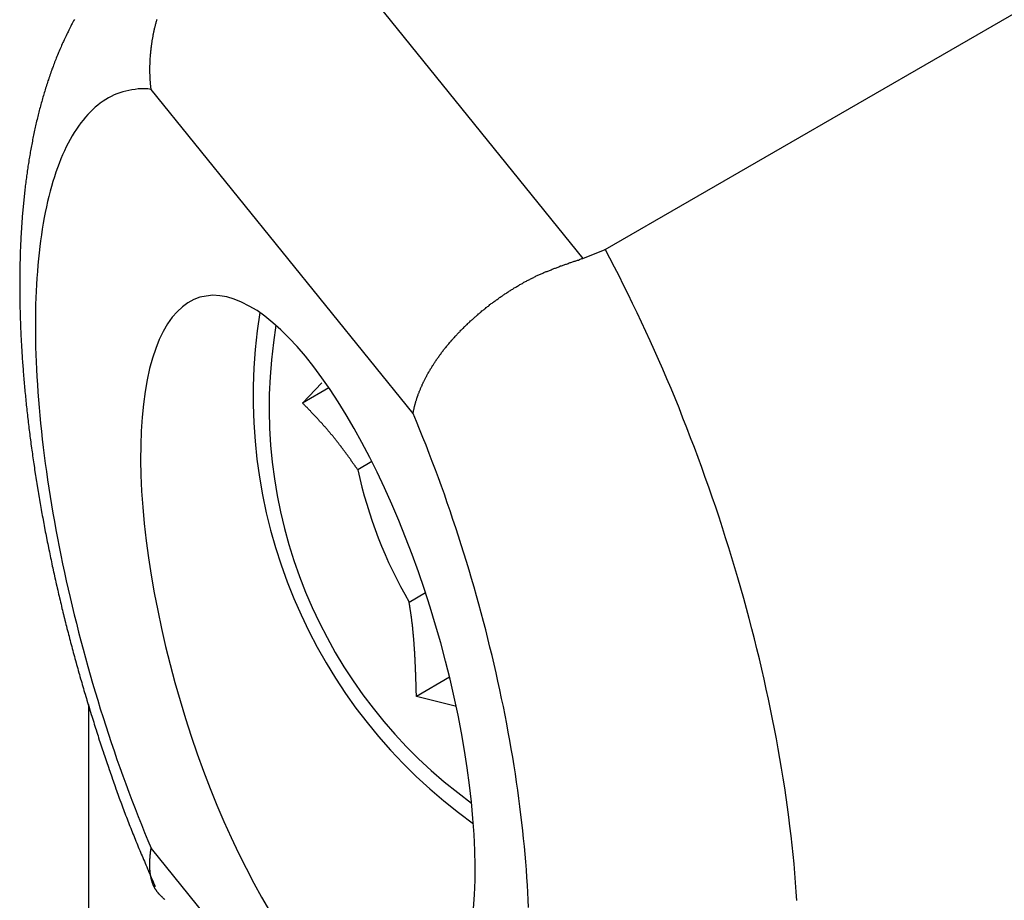
# Paper-space layout 'Layout1' of a CAD drawing. Extents: x -5 to 298, y 0 to 379.
# Drawn here: x 82 to 85, y 238 to 240 of the extents above; entities that cross this region are included whole.
import ezdxf

# ---------------------------------------------------------------- set-up
doc = ezdxf.new("R2010")
doc.units = 0
doc.layers.get('0').update_dxf_attribs({"linetype": 'CONTINUOUS'})

psp = doc.layouts.get("Layout1")

# ---------------------------------------------------------------- linework, layer by layer
at = {"color": 7, "linetype": 'CONTINUOUS'}
for p, q in [((84.0211, 239.3357), (87.0599, 241.09)), ((83.1544, 240.3101), (83.9611, 239.3113)), ((83.5049, 238.894), (82.8006, 239.766)), ((83.9611, 239.3113), (84.0211, 239.3357)), ((83.2077, 238.9224), (83.2595, 238.9769)), ((83.2787, 238.9634), (83.2077, 238.9224)), ((83.3941, 238.7648), (83.3561, 238.7429)), ((83.4942, 238.3871), (83.5383, 238.4125)), ((83.6032, 238.1848), (83.5139, 238.1332)), ((83.6176, 238.1067), (83.5139, 238.1332)), ((82.6329, 235.2594), (82.6329, 238.1116)), ((82.8006, 237.7246), (83.5049, 236.8527))]:
    psp.add_line(p, q, dxfattribs=at)
at = {"color": 7}
for points in [[(82.5942, 239.954, 0), (82.5922, 239.95, 0), (82.5903, 239.947, 0), (82.5884, 239.943, 0), (82.5865, 239.94, 0), (82.5846, 239.936, 0), (82.5827, 239.932, 0), (82.5809, 239.929, 0), (82.5791, 239.925, 0), (82.5772, 239.921, 0), (82.5754, 239.918, 0), (82.5737, 239.914, 0), (82.5719, 239.91, 0), (82.5701, 239.906, 0), (82.5684, 239.903, 0), (82.5667, 239.899, 0), (82.565, 239.895, 0), (82.5633, 239.892, 0), (82.5616, 239.888, 0), (82.56, 239.884, 0), (82.5583, 239.88, 0), (82.5567, 239.877, 0), (82.5551, 239.873, 0), (82.5535, 239.869, 0), (82.5519, 239.865, 0), (82.5503, 239.862, 0), (82.5488, 239.858, 0), (82.5472, 239.854, 0), (82.5457, 239.85, 0), (82.5442, 239.846, 0), (82.5427, 239.843, 0), (82.5412, 239.839, 0), (82.5398, 239.835, 0), (82.5383, 239.831, 0), (82.5369, 239.827, 0), (82.5354, 239.823, 0), (82.534, 239.82, 0), (82.5326, 239.816, 0), (82.5313, 239.812, 0), (82.5299, 239.808, 0), (82.5285, 239.804, 0), (82.5272, 239.8, 0), (82.5259, 239.796, 0), (82.5245, 239.792, 0), (82.5232, 239.789, 0), (82.5219, 239.785, 0), (82.5207, 239.781, 0), (82.5194, 239.777, 0), (82.5182, 239.773, 0), (82.5169, 239.769, 0), (82.5157, 239.765, 0), (82.5145, 239.761, 0), (82.5133, 239.757, 0), (82.5121, 239.753, 0), (82.5109, 239.749, 0), (82.5098, 239.745, 0), (82.5086, 239.741, 0), (82.5075, 239.737, 0), (82.5063, 239.733, 0), (82.5052, 239.729, 0), (82.5041, 239.725, 0), (82.503, 239.721, 0), (82.502, 239.717, 0), (82.5009, 239.713, 0), (82.4998, 239.709, 0), (82.4988, 239.705, 0), (82.4978, 239.701, 0), (82.4968, 239.697, 0), (82.4957, 239.693, 0), (82.4948, 239.689, 0), (82.4938, 239.685, 0), (82.4928, 239.68, 0), (82.4918, 239.676, 0), (82.4909, 239.672, 0), (82.49, 239.668, 0), (82.489, 239.664, 0), (82.4881, 239.66, 0), (82.4872, 239.656, 0), (82.4863, 239.652, 0), (82.4854, 239.647, 0), (82.4846, 239.643, 0), (82.4837, 239.639, 0), (82.4829, 239.635, 0), (82.482, 239.631, 0), (82.4812, 239.627, 0), (82.4804, 239.622, 0), (82.4796, 239.618, 0), (82.4788, 239.614, 0), (82.478, 239.61, 0), (82.4772, 239.605, 0), (82.4765, 239.601, 0), (82.4757, 239.597, 0), (82.475, 239.593, 0), (82.4743, 239.589, 0), (82.4735, 239.584, 0), (82.4728, 239.58, 0), (82.4721, 239.576, 0), (82.4714, 239.571, 0), (82.4708, 239.567, 0), (82.4701, 239.563, 0), (82.4694, 239.559, 0), (82.4688, 239.554, 0), (82.4682, 239.55, 0), (82.4675, 239.546, 0), (82.4669, 239.541, 0), (82.4663, 239.537, 0), (82.4657, 239.533, 0), (82.4651, 239.528, 0), (82.4645, 239.524, 0), (82.464, 239.519, 0), (82.4634, 239.515, 0), (82.4629, 239.511, 0), (82.4623, 239.506, 0), (82.4618, 239.502, 0), (82.4613, 239.497, 0), (82.4608, 239.493, 0), (82.4603, 239.489, 0), (82.4598, 239.484, 0), (82.4593, 239.48, 0), (82.4588, 239.475, 0), (82.4584, 239.471, 0), (82.4579, 239.466, 0), (82.4575, 239.462, 0), (82.457, 239.457, 0), (82.4566, 239.453, 0), (82.4562, 239.448, 0), (82.4558, 239.444, 0), (82.4554, 239.439, 0), (82.455, 239.435, 0), (82.4547, 239.43, 0), (82.4543, 239.426, 0), (82.4539, 239.421, 0), (82.4536, 239.417, 0), (82.4533, 239.412, 0), (82.4529, 239.408, 0), (82.4526, 239.403, 0), (82.4523, 239.399, 0), (82.452, 239.394, 0), (82.4517, 239.389, 0), (82.4514, 239.385, 0), (82.4512, 239.38, 0), (82.4509, 239.376, 0), (82.4506, 239.371, 0), (82.4504, 239.366, 0), (82.4502, 239.362, 0), (82.4499, 239.357, 0), (82.4497, 239.352, 0), (82.4495, 239.348, 0), (82.4493, 239.343, 0), (82.4491, 239.338, 0), (82.4489, 239.334, 0), (82.4488, 239.329, 0), (82.4486, 239.324, 0), (82.4485, 239.32, 0), (82.4483, 239.315, 0), (82.4482, 239.31, 0), (82.4481, 239.306, 0), (82.4479, 239.301, 0), (82.4478, 239.296, 0), (82.4477, 239.291, 0), (82.4476, 239.287, 0), (82.4476, 239.282, 0), (82.4475, 239.277, 0), (82.4474, 239.272, 0), (82.4474, 239.268, 0), (82.4473, 239.263, 0), (82.4473, 239.258, 0), (82.4473, 239.253, 0), (82.4472, 239.248, 0), (82.4472, 239.244, 0), (82.4472, 239.239, 0), (82.4472, 239.234, 0), (82.4472, 239.229, 0), (82.4473, 239.224, 0), (82.4473, 239.219, 0), (82.4473, 239.215, 0), (82.4474, 239.21, 0), (82.4475, 239.205, 0), (82.4475, 239.2, 0), (82.4476, 239.195, 0), (82.4477, 239.19, 0), (82.4478, 239.185, 0), (82.4479, 239.18, 0), (82.448, 239.175, 0), (82.4481, 239.171, 0), (82.4483, 239.166, 0), (82.4484, 239.161, 0), (82.4485, 239.156, 0), (82.4487, 239.151, 0), (82.4489, 239.146, 0), (82.449, 239.141, 0), (82.4492, 239.136, 0), (82.4494, 239.131, 0), (82.4496, 239.126, 0), (82.4498, 239.121, 0), (82.45, 239.116, 0), (82.4503, 239.111, 0), (82.4505, 239.106, 0), (82.4507, 239.101, 0), (82.451, 239.096, 0), (82.4512, 239.091, 0), (82.4515, 239.086, 0), (82.4518, 239.081, 0), (82.4521, 239.076, 0), (82.4524, 239.071, 0), (82.4527, 239.066, 0), (82.453, 239.061, 0), (82.4533, 239.056, 0), (82.4536, 239.051, 0), (82.4539, 239.046, 0), (82.4543, 239.04, 0), (82.4546, 239.035, 0), (82.455, 239.03, 0), (82.4554, 239.025, 0), (82.4557, 239.02, 0), (82.4561, 239.015, 0), (82.4565, 239.01, 0), (82.4569, 239.005, 0), (82.4573, 239, 0), (82.4577, 238.995, 0), (82.4582, 238.989, 0), (82.4586, 238.984, 0), (82.459, 238.979, 0), (82.4595, 238.974, 0), (82.46, 238.969, 0), (82.4604, 238.964, 0), (82.4609, 238.958, 0), (82.4614, 238.953, 0), (82.4619, 238.948, 0), (82.4624, 238.943, 0), (82.4629, 238.938, 0), (82.4634, 238.933, 0), (82.4639, 238.927, 0), (82.4645, 238.922, 0), (82.465, 238.917, 0), (82.4656, 238.912, 0), (82.4661, 238.907, 0), (82.4667, 238.901, 0), (82.4673, 238.896, 0), (82.4678, 238.891, 0), (82.4684, 238.886, 0), (82.469, 238.88, 0), (82.4696, 238.875, 0), (82.4702, 238.87, 0), (82.4709, 238.865, 0), (82.4715, 238.859, 0), (82.4721, 238.854, 0), (82.4728, 238.849, 0), (82.4734, 238.844, 0), (82.4741, 238.838, 0), (82.4748, 238.833, 0), (82.4755, 238.828, 0), (82.4761, 238.823, 0), (82.4768, 238.817, 0), (82.4775, 238.812, 0), (82.4782, 238.807, 0), (82.479, 238.801, 0), (82.4797, 238.796, 0), (82.4804, 238.791, 0), (82.4812, 238.786, 0), (82.4819, 238.78, 0), (82.4827, 238.775, 0), (82.4834, 238.77, 0), (82.4842, 238.764, 0), (82.485, 238.759, 0), (82.4858, 238.754, 0), (82.4866, 238.748, 0), (82.4874, 238.743, 0), (82.4882, 238.738, 0), (82.489, 238.732, 0), (82.4899, 238.727, 0), (82.4907, 238.722, 0), (82.4915, 238.716, 0), (82.4924, 238.711, 0), (82.4932, 238.706, 0), (82.4941, 238.7, 0), (82.495, 238.695, 0), (82.4959, 238.689, 0), (82.4968, 238.684, 0), (82.4977, 238.679, 0), (82.4986, 238.673, 0), (82.4995, 238.668, 0), (82.5004, 238.663, 0), (82.5013, 238.657, 0), (82.5023, 238.652, 0), (82.5032, 238.647, 0), (82.5041, 238.641, 0), (82.5051, 238.636, 0), (82.5061, 238.63, 0), (82.507, 238.625, 0), (82.508, 238.62, 0), (82.509, 238.614, 0), (82.51, 238.609, 0), (82.511, 238.603, 0), (82.512, 238.598, 0), (82.513, 238.593, 0), (82.5141, 238.587, 0), (82.5151, 238.582, 0), (82.5161, 238.576, 0), (82.5172, 238.571, 0), (82.5182, 238.566, 0), (82.5193, 238.56, 0), (82.5204, 238.555, 0), (82.5214, 238.549, 0), (82.5225, 238.544, 0), (82.5236, 238.539, 0), (82.5247, 238.533, 0), (82.5258, 238.528, 0), (82.5269, 238.522, 0), (82.528, 238.517, 0), (82.5292, 238.511, 0), (82.5303, 238.506, 0), (82.5314, 238.501, 0), (82.5326, 238.495, 0), (82.5337, 238.49, 0), (82.5349, 238.484, 0), (82.5361, 238.479, 0), (82.5372, 238.473, 0), (82.5384, 238.468, 0), (82.5396, 238.463, 0), (82.5408, 238.457, 0), (82.542, 238.452, 0), (82.5432, 238.446, 0), (82.5444, 238.441, 0), (82.5457, 238.436, 0), (82.5469, 238.43, 0), (82.5481, 238.425, 0), (82.5494, 238.419, 0), (82.5506, 238.414, 0), (82.5519, 238.408, 0), (82.5532, 238.403, 0), (82.5544, 238.398, 0), (82.5557, 238.392, 0), (82.557, 238.387, 0), (82.5583, 238.381, 0), (82.5596, 238.376, 0), (82.5609, 238.37, 0), (82.5622, 238.365, 0), (82.5635, 238.36, 0), (82.5649, 238.354, 0), (82.5662, 238.349, 0), (82.5675, 238.343, 0), (82.5689, 238.338, 0), (82.5702, 238.332, 0), (82.5716, 238.327, 0), (82.573, 238.322, 0), (82.5743, 238.316, 0), (82.5757, 238.311, 0), (82.5771, 238.305, 0), (82.5785, 238.3, 0), (82.5799, 238.295, 0), (82.5813, 238.289, 0), (82.5827, 238.284, 0), (82.5841, 238.278, 0), (82.5856, 238.273, 0), (82.587, 238.268, 0), (82.5884, 238.262, 0), (82.5899, 238.257, 0), (82.5913, 238.251, 0), (82.5928, 238.246, 0), (82.5943, 238.241, 0), (82.5957, 238.235, 0), (82.5972, 238.23, 0), (82.5987, 238.224, 0), (82.6002, 238.219, 0), (82.6017, 238.214, 0), (82.6032, 238.208, 0), (82.6047, 238.203, 0), (82.6062, 238.197, 0), (82.6077, 238.192, 0), (82.6093, 238.187, 0), (82.6108, 238.181, 0), (82.6123, 238.176, 0), (82.6139, 238.171, 0), (82.6154, 238.165, 0), (82.617, 238.16, 0), (82.6186, 238.155, 0), (82.6201, 238.149, 0), (82.6217, 238.144, 0), (82.6233, 238.139, 0), (82.6249, 238.133, 0), (82.6265, 238.128, 0), (82.6281, 238.123, 0), (82.6297, 238.117, 0), (82.6313, 238.112, 0), (82.6329, 238.107, 0), (82.6345, 238.101, 0), (82.6362, 238.096, 0), (82.6378, 238.091, 0), (82.6394, 238.085, 0), (82.6411, 238.08, 0), (82.6427, 238.075, 0), (82.6444, 238.069, 0), (82.6461, 238.064, 0), (82.6477, 238.059, 0), (82.6494, 238.053, 0), (82.6511, 238.048, 0), (82.6527, 238.043, 0), (82.6544, 238.037, 0), (82.6561, 238.032, 0), (82.6578, 238.027, 0), (82.6595, 238.022, 0), (82.6612, 238.016, 0), (82.6629, 238.011, 0), (82.6647, 238.006, 0), (82.6664, 238, 0), (82.6681, 237.995, 0), (82.6698, 237.99, 0), (82.6716, 237.985, 0), (82.6733, 237.979, 0), (82.6751, 237.974, 0), (82.6768, 237.969, 0), (82.6786, 237.964, 0), (82.6803, 237.958, 0), (82.6821, 237.953, 0), (82.6839, 237.948, 0), (82.6857, 237.943, 0), (82.6874, 237.937, 0), (82.6892, 237.932, 0), (82.691, 237.927, 0), (82.6928, 237.922, 0), (82.6946, 237.917, 0), (82.6964, 237.911, 0), (82.6983, 237.906, 0), (82.7001, 237.901, 0), (82.7019, 237.896, 0), (82.7037, 237.891, 0), (82.7056, 237.885, 0), (82.7074, 237.88, 0), (82.7093, 237.875, 0), (82.7112, 237.87, 0), (82.713, 237.865, 0), (82.7149, 237.86, 0), (82.7168, 237.855, 0), (82.7187, 237.849, 0), (82.7205, 237.844, 0), (82.7224, 237.839, 0), (82.7243, 237.834, 0), (82.7263, 237.829, 0), (82.7282, 237.824, 0), (82.7301, 237.819, 0), (82.732, 237.814, 0), (82.734, 237.809, 0), (82.7359, 237.804, 0), (82.7379, 237.799, 0), (82.7398, 237.794, 0), (82.7418, 237.789, 0), (82.7437, 237.784, 0), (82.7457, 237.779, 0), (82.7477, 237.774, 0), (82.7497, 237.769, 0), (82.7517, 237.764, 0), (82.7537, 237.759, 0), (82.7557, 237.754, 0), (82.7577, 237.749, 0), (82.7598, 237.744, 0), (82.7618, 237.739, 0), (82.7638, 237.734, 0), (82.7659, 237.729, 0), (82.7679, 237.724, 0), (82.77, 237.719, 0), (82.772, 237.714, 0), (82.7741, 237.709, 0), (82.7761, 237.705, 0), (82.7782, 237.7, 0), (82.7803, 237.695, 0), (82.7824, 237.69, 0), (82.7844, 237.685, 0), (82.7865, 237.68, 0), (82.7886, 237.675, 0), (82.7907, 237.67, 0), (82.7928, 237.666, 0), (82.7948, 237.661, 0), (82.7969, 237.656, 0), (82.799, 237.651, 0), (82.8011, 237.646, 0), (82.8032, 237.641, 0), (82.8053, 237.637, 0), (82.8074, 237.632, 0), (82.8095, 237.627, 0), (82.8116, 237.622, 0)], [(82.8006, 239.766, 0), (82.8004, 239.768, 0), (82.8001, 239.77, 0), (82.7999, 239.772, 0), (82.7997, 239.774, 0), (82.7995, 239.776, 0), (82.7993, 239.778, 0), (82.7991, 239.781, 0), (82.7989, 239.783, 0), (82.7987, 239.785, 0), (82.7986, 239.787, 0), (82.7984, 239.789, 0), (82.7983, 239.791, 0), (82.7982, 239.793, 0), (82.7981, 239.795, 0), (82.7979, 239.797, 0), (82.7978, 239.799, 0), (82.7978, 239.801, 0), (82.7977, 239.804, 0), (82.7976, 239.806, 0), (82.7975, 239.808, 0), (82.7975, 239.81, 0), (82.7975, 239.812, 0), (82.7974, 239.814, 0), (82.7974, 239.816, 0), (82.7974, 239.818, 0), (82.7974, 239.821, 0), (82.7974, 239.823, 0), (82.7974, 239.825, 0), (82.7974, 239.827, 0), (82.7975, 239.829, 0), (82.7975, 239.831, 0), (82.7976, 239.833, 0), (82.7977, 239.835, 0), (82.7977, 239.838, 0), (82.7978, 239.84, 0), (82.7979, 239.842, 0), (82.798, 239.844, 0), (82.7981, 239.846, 0), (82.7983, 239.848, 0), (82.7984, 239.85, 0), (82.7985, 239.853, 0), (82.7987, 239.855, 0), (82.7988, 239.857, 0), (82.799, 239.859, 0), (82.7992, 239.861, 0), (82.7994, 239.863, 0), (82.7996, 239.865, 0), (82.7998, 239.868, 0), (82.8, 239.87, 0), (82.8003, 239.872, 0), (82.8005, 239.874, 0), (82.8007, 239.876, 0), (82.801, 239.878, 0), (82.8013, 239.88, 0), (82.8016, 239.883, 0), (82.8018, 239.885, 0), (82.8021, 239.887, 0), (82.8025, 239.889, 0), (82.8028, 239.891, 0), (82.8031, 239.893, 0), (82.8034, 239.895, 0), (82.8038, 239.898, 0), (82.8041, 239.9, 0), (82.8045, 239.902, 0), (82.8049, 239.904, 0), (82.8053, 239.906, 0), (82.8057, 239.908, 0), (82.8061, 239.91, 0), (82.8065, 239.913, 0), (82.8069, 239.915, 0), (82.8073, 239.917, 0), (82.8078, 239.919, 0), (82.8082, 239.921, 0), (82.8087, 239.923, 0), (82.8092, 239.925, 0), (82.8096, 239.928, 0), (82.8101, 239.93, 0), (82.8106, 239.932, 0), (82.8112, 239.934, 0), (82.8117, 239.936, 0), (82.8122, 239.938, 0), (82.8127, 239.94, 0), (82.8133, 239.942, 0), (82.8139, 239.945, 0), (82.8144, 239.947, 0), (82.815, 239.949, 0), (82.8156, 239.951, 0), (82.8162, 239.953, 0), (82.8168, 239.955, 0)], [(83.5049, 238.894, 0), (83.5052, 238.896, 0), (83.5055, 238.897, 0), (83.5058, 238.899, 0), (83.5061, 238.901, 0), (83.5064, 238.902, 0), (83.5068, 238.904, 0), (83.5071, 238.905, 0), (83.5075, 238.907, 0), (83.5079, 238.909, 0), (83.5082, 238.91, 0), (83.5086, 238.912, 0), (83.509, 238.914, 0), (83.5095, 238.915, 0), (83.5099, 238.917, 0), (83.5103, 238.919, 0), (83.5108, 238.92, 0), (83.5113, 238.922, 0), (83.5117, 238.924, 0), (83.5122, 238.925, 0), (83.5127, 238.927, 0), (83.5132, 238.929, 0), (83.5138, 238.93, 0), (83.5143, 238.932, 0), (83.5148, 238.934, 0), (83.5154, 238.936, 0), (83.516, 238.937, 0), (83.5165, 238.939, 0), (83.5171, 238.941, 0), (83.5177, 238.942, 0), (83.5183, 238.944, 0), (83.519, 238.946, 0), (83.5196, 238.948, 0), (83.5203, 238.949, 0), (83.5209, 238.951, 0), (83.5216, 238.953, 0), (83.5223, 238.954, 0), (83.523, 238.956, 0), (83.5237, 238.958, 0), (83.5244, 238.96, 0), (83.5251, 238.961, 0), (83.5258, 238.963, 0), (83.5266, 238.965, 0), (83.5274, 238.967, 0), (83.5281, 238.968, 0), (83.5289, 238.97, 0), (83.5297, 238.972, 0), (83.5305, 238.973, 0), (83.5313, 238.975, 0), (83.5322, 238.977, 0), (83.533, 238.979, 0), (83.5338, 238.98, 0), (83.5347, 238.982, 0), (83.5356, 238.984, 0), (83.5365, 238.986, 0), (83.5373, 238.987, 0), (83.5383, 238.989, 0), (83.5392, 238.991, 0), (83.5401, 238.993, 0), (83.541, 238.994, 0), (83.542, 238.996, 0), (83.5429, 238.998, 0), (83.5439, 239, 0), (83.5449, 239.002, 0), (83.5459, 239.003, 0), (83.5469, 239.005, 0), (83.5479, 239.007, 0), (83.5489, 239.009, 0), (83.5499, 239.01, 0), (83.551, 239.012, 0), (83.552, 239.014, 0), (83.5531, 239.016, 0), (83.5542, 239.017, 0), (83.5553, 239.019, 0), (83.5564, 239.021, 0), (83.5575, 239.023, 0), (83.5586, 239.024, 0), (83.5597, 239.026, 0), (83.5608, 239.028, 0), (83.562, 239.03, 0), (83.5631, 239.031, 0), (83.5643, 239.033, 0), (83.5655, 239.035, 0), (83.5667, 239.037, 0), (83.5679, 239.039, 0), (83.5691, 239.04, 0), (83.5703, 239.042, 0), (83.5715, 239.044, 0), (83.5728, 239.046, 0), (83.574, 239.047, 0), (83.5753, 239.049, 0), (83.5765, 239.051, 0), (83.5778, 239.053, 0), (83.5791, 239.054, 0), (83.5804, 239.056, 0), (83.5817, 239.058, 0), (83.583, 239.06, 0), (83.5844, 239.061, 0), (83.5857, 239.063, 0), (83.5871, 239.065, 0), (83.5884, 239.067, 0), (83.5898, 239.068, 0), (83.5912, 239.07, 0), (83.5925, 239.072, 0), (83.5939, 239.073, 0), (83.5953, 239.075, 0), (83.5968, 239.077, 0), (83.5982, 239.079, 0), (83.5996, 239.08, 0), (83.6011, 239.082, 0), (83.6025, 239.084, 0), (83.604, 239.086, 0), (83.6054, 239.087, 0), (83.6069, 239.089, 0), (83.6084, 239.091, 0), (83.6099, 239.092, 0), (83.6114, 239.094, 0), (83.6129, 239.096, 0), (83.6145, 239.098, 0), (83.616, 239.099, 0), (83.6176, 239.101, 0), (83.6191, 239.103, 0), (83.6207, 239.104, 0), (83.6223, 239.106, 0), (83.6238, 239.108, 0), (83.6254, 239.109, 0), (83.627, 239.111, 0), (83.6286, 239.113, 0), (83.6302, 239.114, 0), (83.6319, 239.116, 0), (83.6335, 239.118, 0), (83.6351, 239.119, 0), (83.6368, 239.121, 0), (83.6385, 239.123, 0), (83.6401, 239.124, 0), (83.6418, 239.126, 0), (83.6435, 239.128, 0), (83.6452, 239.129, 0), (83.6469, 239.131, 0), (83.6486, 239.133, 0), (83.6503, 239.134, 0), (83.652, 239.136, 0), (83.6538, 239.138, 0), (83.6555, 239.139, 0), (83.6573, 239.141, 0), (83.659, 239.143, 0), (83.6608, 239.144, 0), (83.6626, 239.146, 0), (83.6643, 239.147, 0), (83.6661, 239.149, 0), (83.6679, 239.151, 0), (83.6697, 239.152, 0), (83.6715, 239.154, 0), (83.6734, 239.155, 0), (83.6752, 239.157, 0), (83.677, 239.159, 0), (83.6789, 239.16, 0), (83.6807, 239.162, 0), (83.6826, 239.163, 0), (83.6844, 239.165, 0), (83.6863, 239.166, 0), (83.6882, 239.168, 0), (83.6901, 239.17, 0), (83.692, 239.171, 0), (83.6939, 239.173, 0), (83.6958, 239.174, 0), (83.6977, 239.176, 0), (83.6996, 239.177, 0), (83.7015, 239.179, 0), (83.7035, 239.18, 0), (83.7054, 239.182, 0), (83.7074, 239.183, 0), (83.7093, 239.185, 0), (83.7113, 239.187, 0), (83.7133, 239.188, 0), (83.7152, 239.19, 0), (83.7172, 239.191, 0), (83.7192, 239.193, 0), (83.7212, 239.194, 0), (83.7232, 239.195, 0), (83.7252, 239.197, 0), (83.7272, 239.198, 0), (83.7292, 239.2, 0), (83.7313, 239.201, 0), (83.7333, 239.203, 0), (83.7353, 239.204, 0), (83.7374, 239.206, 0), (83.7394, 239.207, 0), (83.7415, 239.209, 0), (83.7435, 239.21, 0), (83.7456, 239.211, 0), (83.7477, 239.213, 0), (83.7497, 239.214, 0), (83.7518, 239.216, 0), (83.7539, 239.217, 0), (83.756, 239.218, 0), (83.7581, 239.22, 0), (83.7602, 239.221, 0), (83.7623, 239.222, 0), (83.7644, 239.224, 0), (83.7665, 239.225, 0), (83.7686, 239.227, 0), (83.7708, 239.228, 0), (83.7729, 239.229, 0), (83.775, 239.23, 0), (83.7771, 239.232, 0), (83.7793, 239.233, 0), (83.7814, 239.234, 0), (83.7836, 239.236, 0), (83.7857, 239.237, 0), (83.7879, 239.238, 0), (83.7901, 239.239, 0), (83.7922, 239.241, 0), (83.7944, 239.242, 0), (83.7966, 239.243, 0), (83.7987, 239.244, 0), (83.8009, 239.246, 0), (83.8031, 239.247, 0), (83.8053, 239.248, 0), (83.8075, 239.249, 0), (83.8097, 239.25, 0), (83.8119, 239.252, 0), (83.8141, 239.253, 0), (83.8163, 239.254, 0), (83.8185, 239.255, 0), (83.8207, 239.256, 0), (83.8229, 239.257, 0), (83.8251, 239.258, 0), (83.8273, 239.259, 0), (83.8295, 239.26, 0), (83.8317, 239.262, 0), (83.834, 239.263, 0), (83.8362, 239.264, 0), (83.8384, 239.265, 0), (83.8407, 239.266, 0), (83.8429, 239.267, 0), (83.8451, 239.268, 0), (83.8474, 239.269, 0), (83.8496, 239.27, 0), (83.8518, 239.271, 0), (83.8541, 239.272, 0), (83.8563, 239.273, 0), (83.8586, 239.274, 0), (83.8608, 239.275, 0), (83.8631, 239.276, 0), (83.8653, 239.276, 0), (83.8676, 239.277, 0), (83.8699, 239.278, 0), (83.8721, 239.279, 0), (83.8744, 239.28, 0), (83.8766, 239.281, 0), (83.8789, 239.282, 0), (83.8812, 239.283, 0), (83.8834, 239.284, 0), (83.8857, 239.285, 0), (83.888, 239.285, 0), (83.8902, 239.286, 0), (83.8925, 239.287, 0), (83.8948, 239.288, 0), (83.8971, 239.289, 0), (83.8993, 239.29, 0), (83.9016, 239.291, 0), (83.9039, 239.291, 0), (83.9062, 239.292, 0), (83.9085, 239.293, 0), (83.9108, 239.294, 0), (83.913, 239.295, 0), (83.9153, 239.296, 0), (83.9176, 239.296, 0), (83.9199, 239.297, 0), (83.9222, 239.298, 0), (83.9245, 239.299, 0), (83.9268, 239.3, 0), (83.929, 239.3, 0), (83.9313, 239.301, 0), (83.9336, 239.302, 0), (83.9359, 239.303, 0), (83.9382, 239.304, 0), (83.9405, 239.304, 0), (83.9428, 239.305, 0), (83.9451, 239.306, 0), (83.9474, 239.307, 0), (83.9497, 239.307, 0), (83.952, 239.308, 0), (83.9543, 239.309, 0), (83.9566, 239.31, 0), (83.9588, 239.311, 0), (83.9611, 239.311, 0)], [(83.3561, 238.743, 0), (83.3553, 238.744, 0), (83.3544, 238.745, 0), (83.3535, 238.747, 0), (83.3527, 238.748, 0), (83.3518, 238.749, 0), (83.3509, 238.75, 0), (83.3501, 238.751, 0), (83.3492, 238.753, 0), (83.3484, 238.754, 0), (83.3475, 238.755, 0), (83.3466, 238.756, 0), (83.3458, 238.758, 0), (83.3449, 238.759, 0), (83.344, 238.76, 0), (83.3432, 238.761, 0), (83.3423, 238.762, 0), (83.3414, 238.764, 0), (83.3406, 238.765, 0), (83.3397, 238.766, 0), (83.3388, 238.767, 0), (83.338, 238.769, 0), (83.3371, 238.77, 0), (83.3362, 238.771, 0), (83.3354, 238.772, 0), (83.3345, 238.773, 0), (83.3336, 238.775, 0), (83.3327, 238.776, 0), (83.3319, 238.777, 0), (83.331, 238.778, 0), (83.3301, 238.779, 0), (83.3293, 238.781, 0), (83.3284, 238.782, 0), (83.3275, 238.783, 0), (83.3266, 238.784, 0), (83.3258, 238.785, 0), (83.3249, 238.787, 0), (83.324, 238.788, 0), (83.3231, 238.789, 0), (83.3222, 238.79, 0), (83.3214, 238.791, 0), (83.3205, 238.793, 0), (83.3196, 238.794, 0), (83.3187, 238.795, 0), (83.3178, 238.796, 0), (83.3169, 238.797, 0), (83.3161, 238.799, 0), (83.3152, 238.8, 0), (83.3143, 238.801, 0), (83.3134, 238.802, 0), (83.3125, 238.803, 0), (83.3116, 238.805, 0), (83.3107, 238.806, 0), (83.3098, 238.807, 0), (83.3089, 238.808, 0), (83.308, 238.809, 0), (83.3071, 238.81, 0), (83.3062, 238.812, 0), (83.3053, 238.813, 0), (83.3044, 238.814, 0), (83.3035, 238.815, 0), (83.3026, 238.816, 0), (83.3017, 238.817, 0), (83.3008, 238.819, 0), (83.2999, 238.82, 0), (83.299, 238.821, 0), (83.2981, 238.822, 0), (83.2972, 238.823, 0), (83.2962, 238.824, 0), (83.2953, 238.826, 0), (83.2944, 238.827, 0), (83.2935, 238.828, 0), (83.2926, 238.829, 0), (83.2916, 238.83, 0), (83.2907, 238.831, 0), (83.2898, 238.832, 0), (83.2889, 238.834, 0), (83.2879, 238.835, 0), (83.287, 238.836, 0), (83.2861, 238.837, 0), (83.2851, 238.838, 0), (83.2842, 238.839, 0), (83.2833, 238.84, 0), (83.2823, 238.841, 0), (83.2814, 238.843, 0), (83.2804, 238.844, 0), (83.2795, 238.845, 0), (83.2785, 238.846, 0), (83.2776, 238.847, 0), (83.2766, 238.848, 0), (83.2757, 238.849, 0), (83.2747, 238.85, 0), (83.2738, 238.851, 0), (83.2728, 238.853, 0), (83.2719, 238.854, 0), (83.2709, 238.855, 0), (83.27, 238.856, 0), (83.269, 238.857, 0), (83.268, 238.858, 0), (83.2671, 238.859, 0), (83.2661, 238.86, 0), (83.2651, 238.861, 0), (83.2642, 238.862, 0), (83.2632, 238.863, 0), (83.2622, 238.865, 0), (83.2613, 238.866, 0), (83.2603, 238.867, 0), (83.2593, 238.868, 0), (83.2583, 238.869, 0), (83.2574, 238.87, 0), (83.2564, 238.871, 0), (83.2554, 238.872, 0), (83.2544, 238.873, 0), (83.2535, 238.874, 0), (83.2525, 238.875, 0), (83.2515, 238.876, 0), (83.2505, 238.877, 0), (83.2495, 238.878, 0), (83.2485, 238.88, 0), (83.2476, 238.881, 0), (83.2466, 238.882, 0), (83.2456, 238.883, 0), (83.2446, 238.884, 0), (83.2436, 238.885, 0), (83.2426, 238.886, 0), (83.2416, 238.887, 0), (83.2406, 238.888, 0), (83.2397, 238.889, 0), (83.2387, 238.89, 0), (83.2377, 238.891, 0), (83.2367, 238.892, 0), (83.2357, 238.893, 0), (83.2347, 238.894, 0), (83.2337, 238.895, 0), (83.2327, 238.896, 0), (83.2317, 238.897, 0), (83.2307, 238.898, 0), (83.2297, 238.9, 0), (83.2287, 238.901, 0), (83.2277, 238.902, 0), (83.2267, 238.903, 0), (83.2257, 238.904, 0), (83.2247, 238.905, 0), (83.2237, 238.906, 0), (83.2227, 238.907, 0), (83.2217, 238.908, 0), (83.2207, 238.909, 0), (83.2197, 238.91, 0), (83.2187, 238.911, 0), (83.2177, 238.912, 0), (83.2167, 238.913, 0), (83.2157, 238.914, 0), (83.2147, 238.915, 0), (83.2137, 238.916, 0), (83.2127, 238.917, 0), (83.2117, 238.918, 0), (83.2107, 238.919, 0), (83.2097, 238.92, 0), (83.2087, 238.921, 0), (83.2077, 238.922, 0)], [(83.5139, 238.133, 0), (83.5138, 238.135, 0), (83.5138, 238.136, 0), (83.5137, 238.138, 0), (83.5137, 238.14, 0), (83.5137, 238.141, 0), (83.5136, 238.143, 0), (83.5136, 238.144, 0), (83.5135, 238.146, 0), (83.5135, 238.148, 0), (83.5134, 238.149, 0), (83.5134, 238.151, 0), (83.5133, 238.153, 0), (83.5133, 238.154, 0), (83.5132, 238.156, 0), (83.5132, 238.157, 0), (83.5131, 238.159, 0), (83.5131, 238.161, 0), (83.513, 238.162, 0), (83.513, 238.164, 0), (83.513, 238.165, 0), (83.5129, 238.167, 0), (83.5129, 238.169, 0), (83.5128, 238.17, 0), (83.5128, 238.172, 0), (83.5127, 238.173, 0), (83.5127, 238.175, 0), (83.5126, 238.177, 0), (83.5125, 238.178, 0), (83.5125, 238.18, 0), (83.5124, 238.181, 0), (83.5124, 238.183, 0), (83.5123, 238.185, 0), (83.5123, 238.186, 0), (83.5122, 238.188, 0), (83.5122, 238.189, 0), (83.5121, 238.191, 0), (83.5121, 238.193, 0), (83.512, 238.194, 0), (83.5119, 238.196, 0), (83.5119, 238.197, 0), (83.5118, 238.199, 0), (83.5118, 238.201, 0), (83.5117, 238.202, 0), (83.5116, 238.204, 0), (83.5116, 238.206, 0), (83.5115, 238.207, 0), (83.5114, 238.209, 0), (83.5114, 238.21, 0), (83.5113, 238.212, 0), (83.5112, 238.214, 0), (83.5112, 238.215, 0), (83.5111, 238.217, 0), (83.511, 238.218, 0), (83.5109, 238.22, 0), (83.5109, 238.222, 0), (83.5108, 238.223, 0), (83.5107, 238.225, 0), (83.5106, 238.226, 0), (83.5106, 238.228, 0), (83.5105, 238.23, 0), (83.5104, 238.231, 0), (83.5103, 238.233, 0), (83.5103, 238.234, 0), (83.5102, 238.236, 0), (83.5101, 238.238, 0), (83.51, 238.239, 0), (83.5099, 238.241, 0), (83.5098, 238.242, 0), (83.5097, 238.244, 0), (83.5096, 238.246, 0), (83.5096, 238.247, 0), (83.5095, 238.249, 0), (83.5094, 238.25, 0), (83.5093, 238.252, 0), (83.5092, 238.254, 0), (83.5091, 238.255, 0), (83.509, 238.257, 0), (83.5089, 238.258, 0), (83.5088, 238.26, 0), (83.5087, 238.262, 0), (83.5086, 238.263, 0), (83.5085, 238.265, 0), (83.5083, 238.266, 0), (83.5082, 238.268, 0), (83.5081, 238.27, 0), (83.508, 238.271, 0), (83.5079, 238.273, 0), (83.5078, 238.274, 0), (83.5077, 238.276, 0), (83.5075, 238.278, 0), (83.5074, 238.279, 0), (83.5073, 238.281, 0), (83.5072, 238.282, 0), (83.507, 238.284, 0), (83.5069, 238.286, 0), (83.5068, 238.287, 0), (83.5066, 238.289, 0), (83.5065, 238.29, 0), (83.5064, 238.292, 0), (83.5062, 238.294, 0), (83.5061, 238.295, 0), (83.506, 238.297, 0), (83.5058, 238.298, 0), (83.5057, 238.3, 0), (83.5055, 238.301, 0), (83.5054, 238.303, 0), (83.5052, 238.305, 0), (83.5051, 238.306, 0), (83.5049, 238.308, 0), (83.5047, 238.309, 0), (83.5046, 238.311, 0), (83.5044, 238.313, 0), (83.5043, 238.314, 0), (83.5041, 238.316, 0), (83.5039, 238.317, 0), (83.5038, 238.319, 0), (83.5036, 238.321, 0), (83.5034, 238.322, 0), (83.5032, 238.324, 0), (83.5031, 238.325, 0), (83.5029, 238.327, 0), (83.5027, 238.329, 0), (83.5025, 238.33, 0), (83.5023, 238.332, 0), (83.5021, 238.333, 0), (83.5019, 238.335, 0), (83.5017, 238.336, 0), (83.5015, 238.338, 0), (83.5013, 238.34, 0), (83.5011, 238.341, 0), (83.5009, 238.343, 0), (83.5007, 238.344, 0), (83.5005, 238.346, 0), (83.5003, 238.348, 0), (83.5001, 238.349, 0), (83.4999, 238.351, 0), (83.4996, 238.352, 0), (83.4994, 238.354, 0), (83.4992, 238.355, 0), (83.499, 238.357, 0), (83.4987, 238.359, 0), (83.4985, 238.36, 0), (83.4983, 238.362, 0), (83.498, 238.363, 0), (83.4978, 238.365, 0), (83.4975, 238.367, 0), (83.4973, 238.368, 0), (83.4971, 238.37, 0), (83.4968, 238.371, 0), (83.4965, 238.373, 0), (83.4963, 238.374, 0), (83.496, 238.376, 0), (83.4958, 238.378, 0), (83.4955, 238.379, 0), (83.4952, 238.381, 0), (83.495, 238.382, 0), (83.4947, 238.384, 0), (83.4945, 238.385, 0), (83.4942, 238.387, 0)], [(82.8375, 237.587, 0), (82.837, 237.587, 0), (82.8365, 237.588, 0), (82.836, 237.588, 0), (82.8355, 237.588, 0), (82.8351, 237.589, 0), (82.8346, 237.589, 0), (82.8341, 237.59, 0), (82.8336, 237.59, 0), (82.8331, 237.591, 0), (82.8326, 237.591, 0), (82.8322, 237.592, 0), (82.8317, 237.592, 0), (82.8312, 237.593, 0), (82.8307, 237.593, 0), (82.8303, 237.593, 0), (82.8298, 237.594, 0), (82.8293, 237.594, 0), (82.8288, 237.595, 0), (82.8284, 237.595, 0), (82.8279, 237.596, 0), (82.8274, 237.596, 0), (82.827, 237.597, 0), (82.8265, 237.597, 0), (82.8261, 237.598, 0), (82.8256, 237.598, 0), (82.8252, 237.599, 0), (82.8247, 237.599, 0), (82.8242, 237.6, 0), (82.8238, 237.6, 0), (82.8234, 237.601, 0), (82.8229, 237.601, 0), (82.8225, 237.601, 0), (82.822, 237.602, 0), (82.8216, 237.602, 0), (82.8212, 237.603, 0), (82.8207, 237.603, 0), (82.8203, 237.604, 0), (82.8199, 237.604, 0), (82.8195, 237.605, 0), (82.8191, 237.605, 0), (82.8187, 237.606, 0), (82.8183, 237.606, 0), (82.8179, 237.607, 0), (82.8175, 237.607, 0), (82.8171, 237.608, 0), (82.8167, 237.608, 0), (82.8163, 237.609, 0), (82.8159, 237.609, 0), (82.8155, 237.61, 0), (82.8152, 237.61, 0), (82.8148, 237.611, 0), (82.8144, 237.612, 0), (82.8141, 237.612, 0), (82.8137, 237.613, 0), (82.8134, 237.613, 0), (82.813, 237.614, 0), (82.8127, 237.614, 0), (82.8123, 237.615, 0), (82.812, 237.615, 0), (82.8117, 237.616, 0), (82.8113, 237.616, 0), (82.811, 237.617, 0), (82.8107, 237.617, 0), (82.8104, 237.618, 0), (82.8101, 237.619, 0), (82.8098, 237.619, 0), (82.8095, 237.62, 0), (82.8092, 237.62, 0), (82.8089, 237.621, 0), (82.8086, 237.621, 0), (82.8083, 237.622, 0), (82.8081, 237.623, 0), (82.8078, 237.623, 0), (82.8075, 237.624, 0), (82.8072, 237.624, 0), (82.807, 237.625, 0), (82.8067, 237.625, 0), (82.8065, 237.626, 0), (82.8062, 237.627, 0), (82.806, 237.627, 0), (82.8057, 237.628, 0), (82.8055, 237.628, 0), (82.8053, 237.629, 0), (82.805, 237.63, 0), (82.8048, 237.63, 0), (82.8046, 237.631, 0), (82.8044, 237.631, 0), (82.8041, 237.632, 0), (82.8039, 237.633, 0), (82.8037, 237.633, 0), (82.8035, 237.634, 0), (82.8033, 237.635, 0), (82.8031, 237.635, 0), (82.8029, 237.636, 0), (82.8027, 237.636, 0), (82.8026, 237.637, 0), (82.8024, 237.638, 0), (82.8022, 237.638, 0), (82.802, 237.639, 0), (82.8018, 237.64, 0), (82.8017, 237.64, 0), (82.8015, 237.641, 0), (82.8013, 237.641, 0), (82.8012, 237.642, 0), (82.801, 237.643, 0), (82.8009, 237.643, 0), (82.8007, 237.644, 0), (82.8006, 237.645, 0), (82.8004, 237.645, 0), (82.8003, 237.646, 0), (82.8002, 237.647, 0), (82.8, 237.647, 0), (82.7999, 237.648, 0), (82.7998, 237.649, 0), (82.7997, 237.649, 0), (82.7995, 237.65, 0), (82.7994, 237.65, 0), (82.7993, 237.651, 0), (82.7992, 237.652, 0), (82.7991, 237.652, 0), (82.799, 237.653, 0), (82.7989, 237.654, 0), (82.7988, 237.654, 0), (82.7987, 237.655, 0), (82.7986, 237.656, 0), (82.7985, 237.656, 0), (82.7984, 237.657, 0), (82.7983, 237.658, 0), (82.7983, 237.658, 0), (82.7982, 237.659, 0), (82.7981, 237.66, 0), (82.798, 237.66, 0), (82.798, 237.661, 0), (82.7979, 237.662, 0), (82.7978, 237.663, 0), (82.7978, 237.663, 0), (82.7977, 237.664, 0), (82.7977, 237.665, 0), (82.7976, 237.665, 0), (82.7975, 237.666, 0), (82.7975, 237.667, 0), (82.7975, 237.667, 0), (82.7974, 237.668, 0), (82.7974, 237.669, 0), (82.7973, 237.669, 0), (82.7973, 237.67, 0), (82.7973, 237.671, 0), (82.7972, 237.671, 0), (82.7972, 237.672, 0), (82.7972, 237.673, 0), (82.7971, 237.674, 0), (82.7971, 237.674, 0), (82.7971, 237.675, 0), (82.7971, 237.676, 0), (82.7971, 237.676, 0), (82.7971, 237.677, 0), (82.797, 237.678, 0), (82.797, 237.678, 0), (82.797, 237.679, 0), (82.797, 237.68, 0), (82.797, 237.68, 0), (82.797, 237.681, 0), (82.797, 237.682, 0), (82.797, 237.683, 0), (82.797, 237.683, 0), (82.797, 237.684, 0), (82.7971, 237.685, 0), (82.7971, 237.685, 0), (82.7971, 237.686, 0), (82.7971, 237.687, 0), (82.7971, 237.688, 0), (82.7971, 237.688, 0), (82.7972, 237.689, 0), (82.7972, 237.69, 0), (82.7972, 237.69, 0), (82.7972, 237.691, 0), (82.7973, 237.692, 0), (82.7973, 237.692, 0), (82.7973, 237.693, 0), (82.7974, 237.694, 0), (82.7974, 237.695, 0), (82.7974, 237.695, 0), (82.7975, 237.696, 0), (82.7975, 237.697, 0), (82.7976, 237.697, 0), (82.7976, 237.698, 0), (82.7977, 237.699, 0), (82.7977, 237.7, 0), (82.7978, 237.7, 0), (82.7978, 237.701, 0), (82.7979, 237.702, 0), (82.7979, 237.702, 0), (82.798, 237.703, 0), (82.798, 237.704, 0), (82.7981, 237.705, 0), (82.7981, 237.705, 0), (82.7982, 237.706, 0), (82.7983, 237.707, 0), (82.7983, 237.707, 0), (82.7984, 237.708, 0), (82.7985, 237.709, 0), (82.7985, 237.71, 0), (82.7986, 237.71, 0), (82.7987, 237.711, 0), (82.7988, 237.712, 0), (82.7989, 237.712, 0), (82.7989, 237.713, 0), (82.799, 237.714, 0), (82.7991, 237.715, 0), (82.7992, 237.715, 0), (82.7993, 237.716, 0), (82.7994, 237.717, 0), (82.7995, 237.717, 0), (82.7996, 237.718, 0), (82.7997, 237.719, 0), (82.7998, 237.72, 0), (82.7999, 237.72, 0), (82.8, 237.721, 0), (82.8001, 237.722, 0), (82.8002, 237.722, 0), (82.8004, 237.723, 0), (82.8005, 237.724, 0), (82.8006, 237.725, 0)]]:
    psp.add_polyline3d(points, dxfattribs=at)
at = {"color": 7, "linetype": 'CONTINUOUS'}
for points in [[(82.8006, 239.766, 0), (82.7918, 239.767, 0), (82.783, 239.767, 0), (82.7744, 239.767, 0), (82.7658, 239.767, 0), (82.7573, 239.766, 0), (82.749, 239.765, 0), (82.7407, 239.763, 0), (82.7325, 239.761, 0), (82.7245, 239.759, 0), (82.7165, 239.757, 0), (82.7087, 239.754, 0), (82.701, 239.751, 0), (82.6933, 239.747, 0), (82.6858, 239.743, 0), (82.6785, 239.739, 0), (82.6712, 239.734, 0), (82.664, 239.729, 0), (82.657, 239.723, 0), (82.6501, 239.718, 0), (82.6433, 239.711, 0), (82.6367, 239.705, 0), (82.6302, 239.698, 0), (82.6238, 239.691, 0), (82.6175, 239.683, 0), (82.6114, 239.676, 0), (82.6054, 239.667, 0), (82.5995, 239.659, 0), (82.5938, 239.65, 0), (82.5883, 239.641, 0), (82.5828, 239.631, 0), (82.5775, 239.621, 0), (82.5724, 239.611, 0), (82.5674, 239.601, 0), (82.5625, 239.59, 0), (82.5578, 239.579, 0), (82.5532, 239.567, 0), (82.5488, 239.555, 0), (82.5446, 239.543, 0), (82.5405, 239.531, 0), (82.5365, 239.518, 0), (82.5327, 239.505, 0), (82.5291, 239.492, 0), (82.5256, 239.478, 0), (82.5222, 239.464, 0), (82.5191, 239.45, 0), (82.516, 239.435, 0), (82.5132, 239.421, 0), (82.5105, 239.406, 0), (82.5079, 239.39, 0), (82.5055, 239.375, 0), (82.5033, 239.359, 0), (82.5013, 239.343, 0), (82.4994, 239.326, 0), (82.4976, 239.31, 0), (82.4961, 239.293, 0), (82.4947, 239.276, 0), (82.4934, 239.258, 0), (82.4924, 239.241, 0), (82.4915, 239.223, 0), (82.4907, 239.205, 0), (82.4901, 239.187, 0), (82.4897, 239.168, 0), (82.4895, 239.149, 0), (82.4894, 239.131, 0), (82.4895, 239.111, 0), (82.4897, 239.092, 0), (82.4901, 239.073, 0), (82.4907, 239.053, 0), (82.4915, 239.033, 0), (82.4924, 239.013, 0), (82.4934, 238.993, 0), (82.4947, 238.972, 0), (82.4961, 238.952, 0), (82.4976, 238.931, 0), (82.4994, 238.91, 0), (82.5013, 238.889, 0), (82.5033, 238.868, 0), (82.5055, 238.846, 0), (82.5079, 238.825, 0), (82.5105, 238.803, 0), (82.5132, 238.781, 0), (82.516, 238.76, 0), (82.5191, 238.738, 0), (82.5222, 238.716, 0), (82.5256, 238.693, 0), (82.5291, 238.671, 0), (82.5327, 238.649, 0), (82.5365, 238.626, 0), (82.5405, 238.604, 0), (82.5446, 238.581, 0), (82.5488, 238.559, 0), (82.5532, 238.536, 0), (82.5578, 238.513, 0), (82.5625, 238.49, 0), (82.5674, 238.467, 0), (82.5724, 238.444, 0), (82.5775, 238.422, 0), (82.5828, 238.399, 0), (82.5883, 238.376, 0), (82.5938, 238.353, 0), (82.5995, 238.33, 0), (82.6054, 238.306, 0), (82.6114, 238.283, 0), (82.6175, 238.26, 0), (82.6238, 238.237, 0), (82.6302, 238.214, 0), (82.6367, 238.191, 0), (82.6433, 238.169, 0), (82.6501, 238.146, 0), (82.657, 238.123, 0), (82.664, 238.1, 0), (82.6712, 238.077, 0), (82.6785, 238.054, 0), (82.6858, 238.032, 0), (82.6933, 238.009, 0), (82.701, 237.987, 0), (82.7087, 237.964, 0), (82.7165, 237.942, 0), (82.7245, 237.92, 0), (82.7325, 237.898, 0), (82.7407, 237.876, 0), (82.749, 237.854, 0), (82.7573, 237.832, 0), (82.7658, 237.81, 0), (82.7744, 237.789, 0), (82.783, 237.767, 0), (82.7918, 237.746, 0), (82.8006, 237.725, 0)], [(84.5368, 237.584, 0), (84.5352, 237.608, 0), (84.5334, 237.633, 0), (84.5314, 237.658, 0), (84.5291, 237.683, 0), (84.5267, 237.708, 0), (84.5241, 237.733, 0), (84.5212, 237.758, 0), (84.5182, 237.784, 0), (84.515, 237.809, 0), (84.5115, 237.835, 0), (84.5079, 237.861, 0), (84.504, 237.887, 0), (84.4999, 237.913, 0), (84.4957, 237.94, 0), (84.4912, 237.966, 0), (84.4866, 237.992, 0), (84.4817, 238.019, 0), (84.4767, 238.046, 0), (84.4714, 238.072, 0), (84.466, 238.099, 0), (84.4604, 238.126, 0), (84.4546, 238.153, 0), (84.4485, 238.18, 0), (84.4423, 238.207, 0), (84.436, 238.234, 0), (84.4294, 238.261, 0), (84.4226, 238.288, 0), (84.4157, 238.315, 0), (84.4086, 238.343, 0), (84.4012, 238.37, 0), (84.3938, 238.397, 0), (84.3861, 238.424, 0), (84.3783, 238.452, 0), (84.3703, 238.479, 0), (84.3621, 238.506, 0), (84.3537, 238.533, 0), (84.3452, 238.56, 0), (84.3365, 238.587, 0), (84.3276, 238.615, 0), (84.3186, 238.642, 0), (84.3094, 238.669, 0), (84.3001, 238.696, 0), (84.2906, 238.722, 0), (84.2809, 238.749, 0), (84.2711, 238.776, 0), (84.2612, 238.803, 0), (84.2511, 238.829, 0), (84.2408, 238.856, 0), (84.2304, 238.882, 0), (84.2199, 238.909, 0), (84.2092, 238.935, 0), (84.1984, 238.961, 0), (84.1874, 238.987, 0), (84.1763, 239.013, 0), (84.1651, 239.039, 0), (84.1537, 239.064, 0), (84.1423, 239.09, 0), (84.1307, 239.115, 0), (84.1189, 239.14, 0), (84.1071, 239.165, 0), (84.0951, 239.19, 0), (84.0831, 239.215, 0), (84.0709, 239.239, 0), (84.0586, 239.264, 0), (84.0462, 239.288, 0), (84.0337, 239.312, 0), (84.0211, 239.336, 0)], [(83.6677, 237.563, 0), (83.6701, 237.6, 0), (83.6714, 237.639, 0), (83.6717, 237.678, 0), (83.6708, 237.719, 0), (83.6689, 237.762, 0), (83.6659, 237.805, 0), (83.6618, 237.85, 0), (83.6567, 237.895, 0), (83.6505, 237.941, 0), (83.6433, 237.988, 0), (83.635, 238.035, 0), (83.6258, 238.083, 0), (83.6156, 238.131, 0), (83.6044, 238.18, 0), (83.5924, 238.228, 0), (83.5794, 238.277, 0), (83.5656, 238.325, 0), (83.5509, 238.373, 0), (83.5355, 238.421, 0), (83.5193, 238.468, 0), (83.5024, 238.515, 0), (83.4848, 238.561, 0), (83.4666, 238.606, 0), (83.4477, 238.65, 0), (83.4284, 238.694, 0), (83.4085, 238.736, 0), (83.3882, 238.776, 0), (83.3675, 238.816, 0), (83.3465, 238.854, 0), (83.3251, 238.891, 0), (83.3035, 238.926, 0), (83.2817, 238.959, 0), (83.2598, 238.99, 0), (83.2377, 239.02, 0), (83.2157, 239.048, 0), (83.1936, 239.074, 0), (83.1716, 239.097, 0), (83.1497, 239.119, 0), (83.1281, 239.138, 0), (83.1066, 239.156, 0), (83.0854, 239.171, 0), (83.0645, 239.183, 0), (83.044, 239.194, 0), (83.024, 239.202, 0), (83.0044, 239.208, 0), (82.9854, 239.211, 0), (82.9669, 239.212, 0), (82.949, 239.21, 0), (82.9318, 239.207, 0)], [(82.9318, 239.207, 0), (82.9153, 239.201, 0), (82.8995, 239.192, 0), (82.8845, 239.181, 0), (82.8703, 239.168, 0), (82.857, 239.153, 0), (82.8446, 239.135, 0), (82.833, 239.115, 0), (82.8224, 239.093, 0), (82.8128, 239.069, 0), (82.8041, 239.043, 0), (82.7964, 239.015, 0), (82.7898, 238.985, 0), (82.7842, 238.953, 0), (82.7797, 238.919, 0), (82.7762, 238.884, 0), (82.7738, 238.847, 0), (82.7725, 238.809, 0), (82.7723, 238.769, 0), (82.7731, 238.728, 0), (82.7751, 238.685, 0), (82.7781, 238.642, 0), (82.7821, 238.598, 0), (82.7873, 238.552, 0), (82.7935, 238.506, 0), (82.8007, 238.459, 0), (82.8089, 238.412, 0), (82.8182, 238.364, 0), (82.8284, 238.316, 0), (82.8395, 238.268, 0), (82.8516, 238.219, 0), (82.8645, 238.171, 0), (82.8784, 238.122, 0), (82.893, 238.074, 0), (82.9085, 238.026, 0), (82.9247, 237.979, 0), (82.9416, 237.932, 0), (82.9592, 237.886, 0), (82.9774, 237.841, 0), (82.9962, 237.797, 0), (83.0156, 237.754, 0), (83.0354, 237.712, 0), (83.0557, 237.671, 0), (83.0764, 237.631, 0), (83.0975, 237.593, 0), (83.1188, 237.557, 0)], [(83.8148, 237.566, 0), (83.8141, 237.586, 0), (83.8131, 237.606, 0), (83.8121, 237.626, 0), (83.8108, 237.646, 0), (83.8094, 237.667, 0), (83.8079, 237.688, 0), (83.8061, 237.709, 0), (83.8042, 237.73, 0), (83.8022, 237.751, 0), (83.8, 237.772, 0), (83.7976, 237.794, 0), (83.795, 237.815, 0), (83.7923, 237.837, 0), (83.7895, 237.859, 0), (83.7865, 237.881, 0), (83.7833, 237.903, 0), (83.7799, 237.925, 0), (83.7764, 237.947, 0), (83.7728, 237.97, 0), (83.769, 237.992, 0), (83.765, 238.015, 0), (83.7609, 238.037, 0), (83.7567, 238.06, 0), (83.7523, 238.083, 0), (83.7477, 238.106, 0), (83.743, 238.128, 0), (83.7381, 238.151, 0), (83.7331, 238.174, 0), (83.728, 238.197, 0), (83.7227, 238.22, 0), (83.7173, 238.243, 0), (83.7117, 238.266, 0), (83.706, 238.289, 0), (83.7001, 238.312, 0), (83.6941, 238.335, 0), (83.688, 238.358, 0), (83.6817, 238.381, 0), (83.6753, 238.404, 0), (83.6688, 238.427, 0), (83.6622, 238.45, 0), (83.6554, 238.473, 0), (83.6485, 238.496, 0), (83.6415, 238.519, 0), (83.6343, 238.541, 0), (83.6271, 238.564, 0), (83.6197, 238.587, 0), (83.6122, 238.609, 0), (83.6045, 238.632, 0), (83.5968, 238.654, 0), (83.589, 238.677, 0), (83.581, 238.699, 0), (83.573, 238.721, 0), (83.5648, 238.743, 0), (83.5565, 238.765, 0), (83.5482, 238.787, 0), (83.5397, 238.809, 0), (83.5312, 238.83, 0), (83.5225, 238.852, 0), (83.5137, 238.873, 0), (83.5049, 238.894, 0)]]:
    psp.add_polyline3d(points, dxfattribs=at)
for centre, radius, start, end in [((84.4905, 238.9427), 1.4158, 170.9269, 234.4308), ((84.4342, 238.9125), 1.3163, 170.4266, 234.0908), ((84.5655, 239.0074), 1.238, 192.3373, 210.074)]:
    psp.add_arc(centre, radius, start, end, dxfattribs=at)

doc.saveas('drawing.dxf')
